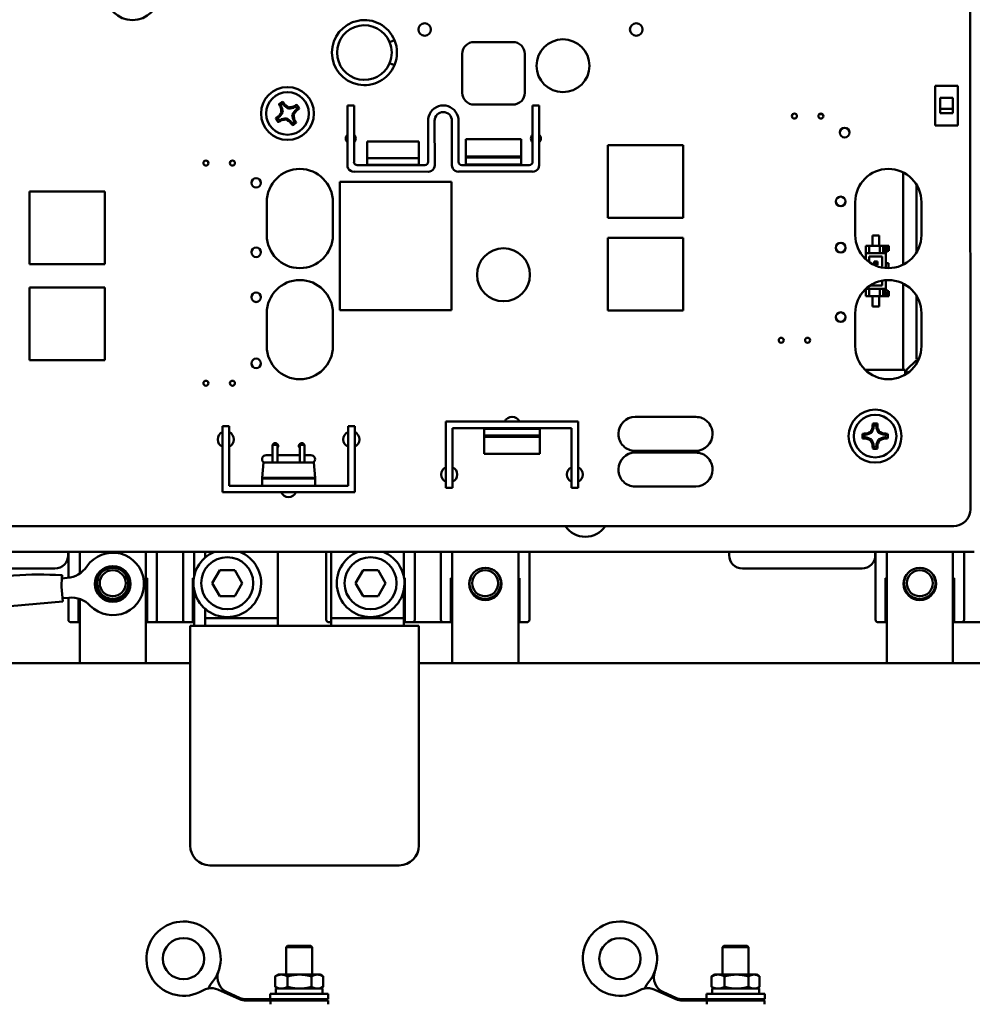
# Model space of a CAD drawing. Units: inches. Extents: x -472 to 17, y -120 to 99.
# Drawn here: x -26 to -19, y -33 to -26 of the extents above; entities that cross this region are included whole.
import ezdxf

# ---------------------------------------------------------------- set-up
doc = ezdxf.new("R2010")
doc.units = ezdxf.units.IN
doc.header["$MEASUREMENT"] = 0
doc.layers.add('Visible (ANSI)', color=7, linetype='Continuous', lineweight=50)

msp = doc.modelspace()

# ---------------------------------------------------------------- linework, layer by layer
at = {"layer": 'Visible (ANSI)'}
for p, q in [((-18.7093, -29.4788), (-18.7097, -23.2488)), ((-23.0822, -25.937), (-23.1007, -25.9447)), ((-22.4612, -25.9438), (-22.1682, -25.9438)), ((-22.5512, -26.3268), (-22.5512, -26.0338)), ((-22.0782, -26.0338), (-22.0782, -26.3268)), ((-23.0822, -26.1106), (-23.1007, -26.1029)), ((-18.9757, -26.5738), (-18.9757, -26.2738)), ((-18.9757, -26.2738), (-18.8037, -26.2738)), ((-18.8037, -26.2738), (-18.8037, -26.5738)), ((-23.9249, -26.4226), (-23.915, -26.4381)), ((-23.8959, -26.426), (-23.9058, -26.4104)), ((-23.8959, -26.426), (-23.8899, -26.4202)), ((-23.8646, -26.448), (-23.8959, -26.426)), ((-23.8114, -26.4315), (-23.8269, -26.4414)), ((-23.3697, -26.4238), (-23.4197, -26.4238)), ((-23.4197, -26.4238), (-23.4197, -26.8738)), ((-23.3697, -26.8488), (-23.3697, -26.4238)), ((-22.7304, -26.4291), (-22.7471, -26.436)), ((-22.7128, -26.4249), (-22.7304, -26.4291)), ((-22.6947, -26.4234), (-22.7128, -26.4249)), ((-22.6767, -26.4249), (-22.6947, -26.4234)), ((-22.659, -26.4291), (-22.6767, -26.4249)), ((-22.6423, -26.436), (-22.659, -26.4291)), ((-22.1682, -26.4168), (-22.4612, -26.4168)), ((-21.9697, -26.4238), (-22.0197, -26.4238)), ((-22.0197, -26.4238), (-22.0192, -26.8488)), ((-21.9697, -26.4238), (-21.9697, -26.4238)), ((-21.9697, -26.4238), (-21.9697, -26.4238)), ((-21.9697, -26.4238), (-21.9697, -26.4238)), ((-21.9697, -26.8738), (-21.9697, -26.4238)), ((-18.9367, -26.4498), (-18.9367, -26.3668)), ((-18.9367, -26.3668), (-18.8427, -26.3668)), ((-18.8427, -26.3668), (-18.8427, -26.4498)), ((-23.9304, -26.5071), (-23.946, -26.517)), ((-23.9304, -26.5071), (-23.9362, -26.5011)), ((-23.9085, -26.4758), (-23.9304, -26.5071)), ((-23.915, -26.4381), (-23.9228, -26.4412)), ((-23.9085, -26.4758), (-23.9181, -26.4736)), ((-23.915, -26.4381), (-23.9085, -26.4758)), ((-23.8646, -26.448), (-23.8624, -26.4383)), ((-23.8269, -26.4414), (-23.8646, -26.448)), ((-23.8368, -26.4918), (-23.8148, -26.4605)), ((-23.8302, -26.5295), (-23.8368, -26.4918)), ((-23.8368, -26.4918), (-23.8271, -26.494)), ((-23.8269, -26.4414), (-23.83, -26.4336)), ((-23.8148, -26.4605), (-23.7992, -26.4506)), ((-23.8148, -26.4605), (-23.809, -26.4666)), ((-22.8044, -26.5032), (-22.8087, -26.5208)), ((-22.7975, -26.4864), (-22.8044, -26.5032)), ((-22.788, -26.471), (-22.7975, -26.4864)), ((-22.7763, -26.4572), (-22.788, -26.471)), ((-22.7625, -26.4455), (-22.7763, -26.4572)), ((-22.7471, -26.436), (-22.7625, -26.4455)), ((-22.755, -26.5138), (-22.749, -26.5025)), ((-22.749, -26.5025), (-22.7409, -26.4926)), ((-22.7409, -26.4926), (-22.731, -26.4845)), ((-22.731, -26.4845), (-22.7197, -26.4785)), ((-22.7197, -26.4785), (-22.7074, -26.4748)), ((-22.7074, -26.4748), (-22.6947, -26.4735)), ((-22.6947, -26.4735), (-22.682, -26.4748)), ((-22.682, -26.4748), (-22.6697, -26.4785)), ((-22.6697, -26.4785), (-22.6584, -26.4845)), ((-22.6584, -26.4845), (-22.6485, -26.4926)), ((-22.6485, -26.4926), (-22.6404, -26.5025)), ((-22.6269, -26.4455), (-22.6423, -26.436)), ((-22.6404, -26.5025), (-22.6344, -26.5138)), ((-22.6131, -26.4572), (-22.6269, -26.4455)), ((-22.6014, -26.471), (-22.6131, -26.4572)), ((-22.5919, -26.4864), (-22.6014, -26.471)), ((-22.585, -26.5032), (-22.5919, -26.4864)), ((-22.5807, -26.5208), (-22.585, -26.5032)), ((-19.8446, -26.4855), (-19.8446, -26.4903)), ((-19.8264, -26.4903), (-19.8446, -26.4903)), ((-18.8427, -26.4498), (-18.9367, -26.4498)), ((-18.9367, -26.4818), (-18.9367, -26.4498)), ((-18.9367, -26.4498), (-18.8427, -26.4498)), ((-18.8427, -26.4818), (-18.9367, -26.4818)), ((-18.8427, -26.4498), (-18.8427, -26.4818)), ((-23.9338, -26.5361), (-23.9183, -26.5262)), ((-23.9183, -26.5262), (-23.8806, -26.5196)), ((-23.9183, -26.5262), (-23.9153, -26.534)), ((-23.8806, -26.5196), (-23.8828, -26.5293)), ((-23.8806, -26.5196), (-23.8493, -26.5416)), ((-23.8493, -26.5416), (-23.8554, -26.5474)), ((-23.8493, -26.5416), (-23.8394, -26.5572)), ((-23.8302, -26.5295), (-23.8224, -26.5265)), ((-23.8203, -26.545), (-23.8302, -26.5295)), ((-22.8087, -26.5208), (-22.8101, -26.5388)), ((-22.8101, -26.5388), (-22.8097, -26.5388)), ((-22.8097, -26.5388), (-22.8092, -26.8488)), ((-22.76, -26.5388), (-22.7587, -26.5261)), ((-22.7597, -26.8738), (-22.76, -26.5388)), ((-22.7587, -26.5261), (-22.755, -26.5138)), ((-22.6344, -26.5138), (-22.6307, -26.5261)), ((-22.6307, -26.5261), (-22.6294, -26.5388)), ((-22.6294, -26.5388), (-22.6297, -26.5388)), ((-22.6297, -26.5388), (-22.6297, -26.8738)), ((-22.5793, -26.5388), (-22.5807, -26.5208)), ((-22.5797, -26.8488), (-22.5793, -26.5388)), ((-18.8037, -26.5738), (-18.9757, -26.5738)), ((-23.2707, -26.8212), (-23.2707, -26.6952)), ((-23.2707, -26.6952), (-22.8809, -26.6952)), ((-22.8809, -26.6952), (-22.8809, -26.8212)), ((-22.1047, -26.6788), (-22.5247, -26.6788)), ((-22.5247, -26.6788), (-22.5247, -26.8088)), ((-22.1047, -26.8088), (-22.1047, -26.6788)), ((-20.8797, -26.7238), (-21.4497, -26.7238)), ((-21.4497, -26.7238), (-21.4497, -27.2738)), ((-20.8797, -27.2738), (-20.8797, -26.7238)), ((-23.4197, -26.8738), (-23.4202, -26.8738)), ((-23.4202, -26.8738), (-23.4184, -26.8869)), ((-23.3682, -26.8586), (-23.3702, -26.8488)), ((-23.3702, -26.8488), (-23.3697, -26.8488)), ((-23.3627, -26.8668), (-23.3682, -26.8586)), ((-23.3544, -26.8723), (-23.3627, -26.8668)), ((-23.3447, -26.8743), (-23.3544, -26.8723)), ((-22.8347, -26.8738), (-23.3447, -26.8743)), ((-23.2707, -26.8212), (-22.8809, -26.8212)), ((-23.2707, -26.8212), (-23.2707, -26.8724)), ((-23.2707, -26.8724), (-22.8809, -26.8724)), ((-22.8809, -26.8212), (-22.8809, -26.8724)), ((-22.825, -26.8723), (-22.8347, -26.8743)), ((-22.8347, -26.8743), (-22.8347, -26.8738)), ((-22.8167, -26.8668), (-22.825, -26.8723)), ((-22.8112, -26.8586), (-22.8167, -26.8668)), ((-22.8092, -26.8488), (-22.8112, -26.8586)), ((-22.761, -26.8869), (-22.7592, -26.8738)), ((-22.7592, -26.8738), (-22.7597, -26.8738)), ((-22.7597, -26.8738), (-22.7597, -26.8738)), ((-22.6297, -26.8738), (-22.6302, -26.8738)), ((-22.6302, -26.8738), (-22.6284, -26.8869)), ((-22.5782, -26.8586), (-22.5802, -26.8488)), ((-22.5802, -26.8488), (-22.5797, -26.8488)), ((-22.5727, -26.8668), (-22.5782, -26.8586)), ((-22.5644, -26.8723), (-22.5727, -26.8668)), ((-22.5547, -26.8743), (-22.5644, -26.8723)), ((-22.0447, -26.8738), (-22.5547, -26.8743)), ((-22.5247, -26.8088), (-22.1047, -26.8088)), ((-22.5247, -26.8178), (-22.5247, -26.8088)), ((-22.5247, -26.8178), (-22.1047, -26.8178)), ((-22.5247, -26.8688), (-22.5247, -26.8178)), ((-22.1047, -26.8688), (-22.5247, -26.8688)), ((-22.1047, -26.8088), (-22.1047, -26.8178)), ((-22.1047, -26.8178), (-22.1047, -26.8688)), ((-22.035, -26.8723), (-22.0447, -26.8743)), ((-22.0447, -26.8743), (-22.0447, -26.8738)), ((-22.0267, -26.8668), (-22.035, -26.8723)), ((-22.0212, -26.8586), (-22.0267, -26.8668)), ((-22.0192, -26.8488), (-22.0212, -26.8586)), ((-21.971, -26.8869), (-21.9692, -26.8738)), ((-21.9697, -26.8738), (-21.9697, -26.8738)), ((-21.9692, -26.8738), (-21.9697, -26.8738)), ((-23.4184, -26.8869), (-23.4134, -26.899)), ((-23.4134, -26.899), (-23.4054, -26.9095)), ((-23.4054, -26.9095), (-23.3949, -26.9175)), ((-23.3949, -26.9175), (-23.3828, -26.9225)), ((-23.3828, -26.9225), (-23.3697, -26.9243)), ((-23.3697, -26.9243), (-23.3697, -26.9238)), ((-23.3697, -26.9238), (-23.3697, -26.9238)), ((-23.3697, -26.9238), (-22.8097, -26.9243)), ((-23.3697, -26.9243), (-23.3697, -26.9243)), ((-22.8097, -26.9243), (-22.7966, -26.9225)), ((-22.7966, -26.9225), (-22.7845, -26.9175)), ((-22.7845, -26.9175), (-22.774, -26.9095)), ((-22.774, -26.9095), (-22.766, -26.899)), ((-22.766, -26.899), (-22.761, -26.8869)), ((-22.6284, -26.8869), (-22.6234, -26.899)), ((-22.6234, -26.899), (-22.6154, -26.9095)), ((-22.6154, -26.9095), (-22.6049, -26.9175)), ((-22.6049, -26.9175), (-22.5928, -26.9225)), ((-22.5928, -26.9225), (-22.5797, -26.9243)), ((-22.5797, -26.9243), (-22.5797, -26.9238)), ((-22.5797, -26.9238), (-22.0197, -26.9238)), ((-22.0197, -26.9243), (-22.0066, -26.9225)), ((-22.0197, -26.9238), (-22.0197, -26.9243)), ((-22.0066, -26.9225), (-21.9945, -26.9175)), ((-21.9945, -26.9175), (-21.984, -26.9095)), ((-21.984, -26.9095), (-21.976, -26.899)), ((-21.976, -26.899), (-21.971, -26.8869)), ((-19.218, -27.6275), (-19.2179, -26.9302)), ((-23.4774, -27.9714), (-23.4774, -27.0018)), ((-23.4774, -27.0018), (-22.6323, -27.0018)), ((-22.6323, -27.0018), (-22.6323, -27.9714)), ((-19.1172, -27.5355), (-19.1172, -27.0221)), ((-25.2547, -27.0738), (-25.8247, -27.0738)), ((-25.8247, -27.0738), (-25.8247, -27.6238)), ((-25.2547, -27.6238), (-25.2547, -27.0738)), ((-24.0297, -27.1538), (-24.0297, -27.4038)), ((-23.5297, -27.4038), (-23.5297, -27.1538)), ((-19.5797, -27.1538), (-19.5797, -27.4038)), ((-19.0797, -27.4038), (-19.0797, -27.1538)), ((-21.4497, -27.2738), (-20.8797, -27.2738)), ((-20.8797, -27.4238), (-21.4497, -27.4238)), ((-21.4497, -27.4238), (-21.4497, -27.9738)), ((-20.8797, -27.9738), (-20.8797, -27.4238)), ((-19.4491, -27.4847), (-19.4491, -27.4059)), ((-19.3991, -27.4059), (-19.4491, -27.4059)), ((-19.3991, -27.4847), (-19.3991, -27.4059)), ((-19.5001, -27.4847), (-19.4734, -27.4847)), ((-19.5001, -27.5398), (-19.5001, -27.4847)), ((-19.5001, -27.5398), (-19.4734, -27.5398)), ((-19.5001, -27.5867), (-19.5001, -27.5398)), ((-19.3946, -27.4847), (-19.4734, -27.4847)), ((-19.4734, -27.4847), (-19.4734, -27.5398)), ((-19.3946, -27.5398), (-19.4734, -27.5398)), ((-19.3946, -27.4847), (-19.3678, -27.4847)), ((-19.3946, -27.4847), (-19.3946, -27.5398)), ((-19.3946, -27.5398), (-19.3482, -27.5398)), ((-19.3678, -27.4847), (-19.3482, -27.4847)), ((-19.3678, -27.4847), (-19.3678, -27.5392)), ((-19.3678, -27.4847), (-19.3487, -27.5215)), ((-19.3487, -27.5215), (-19.3678, -27.5215)), ((-19.36, -27.5225), (-19.3678, -27.5225)), ((-19.3678, -27.5382), (-19.36, -27.5382)), ((-19.3482, -27.5392), (-19.3678, -27.5392)), ((-19.3482, -27.4847), (-19.3324, -27.4847)), ((-19.3482, -27.5107), (-19.3482, -27.4847)), ((-19.3482, -27.5392), (-19.3482, -27.5398)), ((-19.3482, -27.6531), (-19.3482, -27.5398)), ((-19.3346, -27.5215), (-19.3269, -27.5215)), ((-19.3324, -27.4847), (-19.3269, -27.4847)), ((-19.3324, -27.4847), (-19.3324, -27.5107)), ((-19.3269, -27.5215), (-19.3269, -27.4847)), ((-25.8247, -27.6238), (-25.2547, -27.6238)), ((-19.4734, -27.6084), (-19.4734, -27.5656)), ((-19.4734, -27.5656), (-19.3749, -27.5656)), ((-19.4367, -27.603), (-19.4116, -27.603)), ((-19.4289, -27.6109), (-19.4367, -27.603)), ((-19.4367, -27.603), (-19.4367, -27.6282)), ((-19.4289, -27.6203), (-19.4367, -27.6282)), ((-19.4289, -27.6109), (-19.4289, -27.6203)), ((-19.4289, -27.6109), (-19.4194, -27.6109)), ((-19.4194, -27.6203), (-19.4289, -27.6203)), ((-19.4116, -27.603), (-19.4194, -27.6109)), ((-19.4194, -27.6109), (-19.4194, -27.6203)), ((-19.4194, -27.6203), (-19.4116, -27.6282)), ((-19.4116, -27.603), (-19.4116, -27.6282)), ((-19.3749, -27.5656), (-19.3749, -27.638)), ((-19.3482, -27.6166), (-19.3285, -27.6166)), ((-19.3285, -27.6166), (-19.3285, -27.6538)), ((-19.4116, -27.6282), (-19.4367, -27.6282)), ((-19.3749, -27.638), (-19.3846, -27.6477)), ((-19.3749, -27.7479), (-19.3749, -27.7837)), ((-19.3482, -27.8095), (-19.3482, -27.7445)), ((-19.2181, -28.4238), (-19.218, -27.7701)), ((-25.2547, -27.7988), (-25.8247, -27.7988)), ((-25.8247, -27.7988), (-25.8247, -28.3488)), ((-25.2547, -28.3488), (-25.2547, -27.7988)), ((-19.5001, -27.8646), (-19.5001, -27.8109)), ((-19.4734, -27.8095), (-19.4986, -27.8095)), ((-19.4734, -27.8646), (-19.4734, -27.8095)), ((-19.3946, -27.8095), (-19.4734, -27.8095)), ((-19.3749, -27.7837), (-19.4652, -27.7837)), ((-19.3482, -27.8095), (-19.3946, -27.8095)), ((-19.3946, -27.8646), (-19.3946, -27.8095)), ((-19.3678, -27.8646), (-19.3678, -27.8101)), ((-19.3482, -27.8101), (-19.3678, -27.8101)), ((-19.36, -27.811), (-19.3678, -27.811)), ((-19.3678, -27.8268), (-19.36, -27.8268)), ((-19.3678, -27.8646), (-19.3487, -27.8278)), ((-19.3487, -27.8278), (-19.3678, -27.8278)), ((-19.3482, -27.8095), (-19.3482, -27.8101)), ((-19.3482, -27.8646), (-19.3482, -27.8386)), ((-19.3269, -27.8278), (-19.3346, -27.8278)), ((-19.3324, -27.8386), (-19.3324, -27.8646)), ((-19.3269, -27.8646), (-19.3269, -27.8278)), ((-19.4734, -27.8646), (-19.5001, -27.8646)), ((-19.3946, -27.8646), (-19.4734, -27.8646)), ((-19.4491, -27.9433), (-19.4491, -27.8646)), ((-19.3991, -27.9433), (-19.3991, -27.8646)), ((-19.3678, -27.8646), (-19.3946, -27.8646)), ((-19.3482, -27.8646), (-19.3678, -27.8646)), ((-19.3324, -27.8646), (-19.3482, -27.8646)), ((-19.3269, -27.8646), (-19.3324, -27.8646)), ((-19.1172, -28.3388), (-19.1172, -27.8621)), ((-24.0297, -27.9938), (-24.0297, -28.2438)), ((-23.5297, -28.2438), (-23.5297, -27.9938)), ((-22.6323, -27.9714), (-23.4774, -27.9714)), ((-21.4497, -27.9738), (-20.8797, -27.9738)), ((-19.5797, -27.9938), (-19.5797, -28.2438)), ((-19.3991, -27.9433), (-19.4491, -27.9433)), ((-19.0797, -28.2438), (-19.0797, -27.9938)), ((-25.8247, -28.3488), (-25.2547, -28.3488)), ((-19.1922, -28.4238), (-19.1172, -28.3488)), ((-19.0985, -28.3388), (-19.1172, -28.3388)), ((-19.1028, -28.3488), (-19.1172, -28.3488)), ((-19.5032, -28.4238), (-19.2022, -28.4238)), ((-19.2022, -28.4238), (-19.2022, -28.4589)), ((-19.1922, -28.4238), (-19.1922, -28.4526)), ((-22.6747, -29.3138), (-22.6747, -28.8138)), ((-22.6747, -28.8138), (-21.6747, -28.8138)), ((-21.6747, -28.8138), (-21.6747, -29.3138)), ((-20.7847, -28.7788), (-21.2447, -28.7788)), ((-24.3647, -29.3488), (-24.3647, -28.8488)), ((-24.3647, -28.8488), (-24.3147, -28.8488)), ((-24.3147, -28.8488), (-24.3147, -29.2988)), ((-23.4147, -29.2988), (-23.4147, -28.8488)), ((-23.4147, -28.8488), (-23.3647, -28.8488)), ((-23.3647, -28.8488), (-23.3647, -29.3488)), ((-21.7247, -28.8638), (-22.6247, -28.8638)), ((-22.6247, -28.8638), (-22.6247, -29.3138)), ((-22.3847, -28.9198), (-22.3847, -28.8688)), ((-22.3847, -28.8688), (-21.9647, -28.8688)), ((-21.9647, -28.8688), (-21.9647, -28.9198)), ((-21.7247, -29.3138), (-21.7247, -28.8638)), ((-19.441, -28.8625), (-19.4557, -28.8978)), ((-19.441, -28.8625), (-19.4492, -28.8609)), ((-19.441, -28.8441), (-19.441, -28.8625)), ((-19.4184, -28.8625), (-19.4184, -28.8441)), ((-19.4184, -28.8625), (-19.4102, -28.8609)), ((-19.4037, -28.8978), (-19.4184, -28.8625)), ((-22.3847, -28.9288), (-22.3847, -28.9198)), ((-21.9647, -28.9198), (-22.3847, -28.9198)), ((-22.3847, -28.9288), (-22.3847, -29.0588)), ((-21.9647, -28.9288), (-22.3847, -28.9288)), ((-21.9647, -28.9198), (-21.9647, -28.9288)), ((-21.9647, -29.0588), (-21.9647, -28.9288)), ((-21.3697, -28.9038), (-21.3697, -28.9098)), ((-20.6597, -28.9098), (-20.6597, -28.9038)), ((-19.491, -28.9125), (-19.5094, -28.9125)), ((-19.5094, -28.9351), (-19.491, -28.9351)), ((-19.491, -28.9125), (-19.4926, -28.9043)), ((-19.491, -28.9351), (-19.4926, -28.9433)), ((-19.4557, -28.8978), (-19.491, -28.9125)), ((-19.491, -28.9351), (-19.4557, -28.9498)), ((-19.4557, -28.8978), (-19.4627, -28.8908)), ((-19.4557, -28.9498), (-19.4627, -28.9568)), ((-19.4557, -28.9498), (-19.441, -28.9851)), ((-19.4184, -28.9851), (-19.4037, -28.9498)), ((-19.4037, -28.8978), (-19.3967, -28.8908)), ((-19.3684, -28.9125), (-19.4037, -28.8978)), ((-19.4037, -28.9498), (-19.3684, -28.9351)), ((-19.4037, -28.9498), (-19.3967, -28.9568)), ((-19.3684, -28.9125), (-19.3668, -28.9043)), ((-19.35, -28.9125), (-19.3684, -28.9125)), ((-19.3684, -28.9351), (-19.35, -28.9351)), ((-19.3684, -28.9351), (-19.3668, -28.9433)), ((-23.9857, -28.9988), (-23.9857, -28.9888)), ((-23.9487, -28.9888), (-23.9857, -28.9888)), ((-23.9857, -28.9988), (-23.9857, -29.1238)), ((-23.9487, -28.9888), (-23.9487, -28.9988)), ((-23.9487, -29.1238), (-23.9487, -28.9988)), ((-23.7437, -28.9888), (-23.7807, -28.9888)), ((-23.7807, -28.9988), (-23.7807, -28.9888)), ((-23.7807, -28.9988), (-23.7807, -29.1238)), ((-23.7437, -28.9888), (-23.7437, -28.9988)), ((-23.7437, -29.1238), (-23.7437, -28.9988)), ((-21.2447, -29.0348), (-20.7847, -29.0348)), ((-19.441, -28.9851), (-19.4492, -28.9867)), ((-19.441, -28.9851), (-19.441, -29.0035)), ((-19.4184, -29.0035), (-19.4184, -28.9851)), ((-19.4184, -28.9851), (-19.4102, -28.9867)), ((-23.9857, -29.0678), (-24.0337, -29.0678)), ((-23.7807, -29.0678), (-23.9487, -29.0678)), ((-23.6957, -29.0678), (-23.7437, -29.0678)), ((-22.3847, -29.0588), (-21.9647, -29.0588)), ((-20.7847, -29.0488), (-21.2447, -29.0488)), ((-24.0547, -29.1238), (-24.0647, -29.2381)), ((-23.6747, -29.1238), (-24.0547, -29.1238)), ((-23.6747, -29.1238), (-23.6647, -29.2381)), ((-21.3697, -29.1738), (-21.3697, -29.1798)), ((-20.6597, -29.1798), (-20.6597, -29.1738)), ((-24.0647, -29.2381), (-23.6647, -29.2381)), ((-24.0647, -29.2438), (-24.0647, -29.2381)), ((-24.0647, -29.2988), (-24.0647, -29.2438)), ((-23.6647, -29.2438), (-24.0647, -29.2438)), ((-23.6647, -29.2438), (-23.6647, -29.2381)), ((-23.6647, -29.2988), (-23.6647, -29.2438)), ((-24.3147, -29.2988), (-23.4147, -29.2988)), ((-23.6647, -29.2988), (-24.0647, -29.2988)), ((-22.6247, -29.3138), (-22.6747, -29.3138)), ((-21.6747, -29.3138), (-21.7247, -29.3138)), ((-21.2447, -29.3048), (-20.7847, -29.3048)), ((-23.3647, -29.3488), (-24.3647, -29.3488)), ((-18.7109, -29.4984), (-18.7093, -29.4788)), ((-18.746, -29.5675), (-18.7333, -29.5525)), ((-18.7333, -29.5525), (-18.723, -29.5357)), ((-18.723, -29.5357), (-18.7155, -29.5176)), ((-18.7155, -29.5176), (-18.7109, -29.4984)), ((-26.3901, -29.604), (-18.8347, -29.6038)), ((-18.8347, -29.6038), (-18.8151, -29.6027)), ((-18.8151, -29.6027), (-18.796, -29.5981)), ((-18.796, -29.5981), (-18.7778, -29.5905)), ((-18.7778, -29.5905), (-18.761, -29.5803)), ((-18.761, -29.5803), (-18.746, -29.5675)), ((-18.6797, -29.7988), (-26.4169, -29.7988)), ((-25.5383, -29.8626), (-25.5326, -29.8437)), ((-25.5326, -29.8437), (-25.5311, -29.8241)), ((-25.5311, -29.8241), (-25.5312, -29.7988)), ((-25.5291, -29.9957), (-25.5291, -29.7988)), ((-25.4442, -29.9633), (-25.4442, -29.7988)), ((-24.9442, -30.4015), (-24.9442, -29.7988)), ((-24.8598, -30.3119), (-24.8598, -29.7988)), ((-24.6629, -29.7988), (-24.6629, -30.3119)), ((-24.5782, -29.9813), (-24.5782, -29.7988)), ((-24.4958, -29.8429), (-24.4958, -29.7988)), ((-23.9448, -29.7988), (-23.9448, -30.2998)), ((-23.5791, -30.3119), (-23.5791, -29.7988)), ((-23.5432, -30.2998), (-23.5432, -29.7988)), ((-22.9922, -29.7988), (-22.9922, -29.9928)), ((-22.9098, -30.3119), (-22.9098, -29.7988)), ((-22.7129, -29.7988), (-22.7129, -30.3119)), ((-22.6272, -30.6417), (-22.6272, -29.7988)), ((-22.1272, -30.6417), (-22.1272, -29.7988)), ((-22.0436, -29.7988), (-22.0436, -30.3119)), ((-20.5336, -29.7988), (-20.5336, -29.8241)), ((-20.5336, -29.8241), (-20.5317, -29.8437)), ((-20.5317, -29.8437), (-20.526, -29.8626)), ((-19.4353, -29.8626), (-19.4296, -29.8437)), ((-19.4296, -29.8437), (-19.4281, -29.8241)), ((-19.4281, -29.8241), (-19.4282, -29.7988)), ((-19.4261, -30.3119), (-19.4261, -29.7988)), ((-19.3412, -30.4015), (-19.3412, -29.7988)), ((-18.8412, -30.4015), (-18.8412, -29.7988)), ((-18.7568, -30.3119), (-18.7568, -29.7988)), ((-26.4388, -29.9242), (-25.6311, -29.9246)), ((-25.6311, -29.9246), (-25.6115, -29.9227)), ((-25.6115, -29.9227), (-25.5927, -29.917)), ((-25.5927, -29.917), (-25.5753, -29.9077)), ((-25.5753, -29.9077), (-25.5601, -29.8952)), ((-25.5601, -29.8952), (-25.5476, -29.88)), ((-25.5476, -29.88), (-25.5383, -29.8626)), ((-20.526, -29.8626), (-20.5167, -29.88)), ((-20.5167, -29.88), (-20.5042, -29.8952)), ((-20.5042, -29.8952), (-20.489, -29.9077)), ((-20.489, -29.9077), (-20.4716, -29.917)), ((-20.4716, -29.917), (-20.4528, -29.9227)), ((-20.4528, -29.9227), (-20.4331, -29.9241)), ((-20.4331, -29.9241), (-19.5281, -29.9246)), ((-19.5281, -29.9246), (-19.5085, -29.9227)), ((-19.5085, -29.9227), (-19.4897, -29.917)), ((-19.4897, -29.917), (-19.4723, -29.9077)), ((-19.4723, -29.9077), (-19.4571, -29.8952)), ((-19.4571, -29.8952), (-19.4446, -29.88)), ((-19.4446, -29.88), (-19.4353, -29.8626)), ((-25.5792, -30.0003), (-25.5385, -29.9967)), ((-24.9442, -29.997), (-24.9346, -29.997)), ((-24.9346, -29.997), (-24.9346, -30.3119)), ((-24.5881, -30.3119), (-24.5881, -29.997)), ((-24.5881, -29.997), (-24.5811, -29.997)), ((-24.4419, -30.0363), (-24.3851, -29.9379)), ((-24.3851, -29.9379), (-24.2714, -29.9379)), ((-24.2714, -29.9379), (-24.2146, -30.0363)), ((-23.3581, -30.0363), (-23.3012, -29.9379)), ((-23.3012, -29.9379), (-23.1876, -29.9379)), ((-23.1876, -29.9379), (-23.1308, -30.0363)), ((-22.9916, -29.997), (-22.9846, -29.997)), ((-22.9846, -29.997), (-22.9846, -30.3119)), ((-22.6381, -30.3119), (-22.6381, -29.997)), ((-22.6381, -29.997), (-22.6272, -29.997)), ((-22.1272, -29.997), (-22.1184, -29.997)), ((-22.1184, -29.997), (-22.1184, -30.3119)), ((-19.3513, -29.997), (-19.3412, -29.997)), ((-19.3513, -30.3119), (-19.3513, -29.997)), ((-18.8412, -29.997), (-18.8316, -29.997)), ((-18.8316, -29.997), (-18.8316, -30.3119)), ((-25.5823, -30.0634), (-25.5724, -30.1754)), ((-24.3851, -30.1348), (-24.4419, -30.0363)), ((-24.2146, -30.0363), (-24.2714, -30.1348)), ((-23.3012, -30.1348), (-23.3581, -30.0363)), ((-23.1308, -30.0363), (-23.1876, -30.1348)), ((-22.9922, -30.0799), (-22.9922, -30.2998)), ((-25.5253, -30.1462), (-25.5746, -30.1505)), ((-25.5291, -30.3119), (-25.5291, -30.1465)), ((-25.4543, -30.3119), (-25.4543, -30.1527)), ((-25.4442, -30.4015), (-25.4442, -30.1557)), ((-24.5782, -30.3598), (-24.5782, -30.0913)), ((-24.2714, -30.1348), (-24.3851, -30.1348)), ((-23.1876, -30.1348), (-23.3012, -30.1348)), ((-25.9709, -30.2105), (-25.5724, -30.1754)), ((-24.4958, -30.2998), (-24.4958, -30.2297)), ((-24.4958, -30.3298), (-24.4958, -30.2998)), ((-23.9448, -30.2998), (-24.4958, -30.2998)), ((-23.9448, -30.2998), (-23.9448, -30.3298)), ((-23.5432, -30.3298), (-23.5432, -30.2998)), ((-22.9922, -30.2998), (-23.5432, -30.2998)), ((-22.9922, -30.2998), (-22.9922, -30.3298)), ((-25.4543, -30.3316), (-25.5094, -30.3316)), ((-25.4543, -30.3119), (-25.4543, -30.3316)), ((-25.4442, -30.3316), (-25.4543, -30.3316)), ((-24.9346, -30.3316), (-24.9442, -30.3316)), ((-24.9346, -30.3316), (-24.9346, -30.3119)), ((-24.8795, -30.3316), (-24.9346, -30.3316)), ((-24.8401, -30.3316), (-24.8795, -30.3316)), ((-24.6826, -30.3316), (-24.8401, -30.3316)), ((-24.6432, -30.3316), (-24.6826, -30.3316)), ((-24.5881, -30.3316), (-24.6432, -30.3316)), ((-24.609, -30.3598), (-24.569, -30.3598)), ((-24.609, -30.3598), (-24.609, -32.0198)), ((-24.5881, -30.3119), (-24.5881, -30.3316)), ((-24.5782, -30.3316), (-24.5881, -30.3316)), ((-22.919, -30.3598), (-24.569, -30.3598)), ((-24.4958, -30.3598), (-24.4958, -30.3298)), ((-23.9448, -30.3598), (-23.9448, -30.3298)), ((-23.5432, -30.3316), (-23.5594, -30.3316)), ((-23.5432, -30.3598), (-23.5432, -30.3298)), ((-22.9922, -30.3598), (-22.9922, -30.3298)), ((-22.9846, -30.3316), (-22.9922, -30.3316)), ((-22.9846, -30.3316), (-22.9846, -30.3119)), ((-22.9295, -30.3316), (-22.9846, -30.3316)), ((-22.8901, -30.3316), (-22.9295, -30.3316)), ((-22.919, -30.3598), (-22.879, -30.3598)), ((-22.7326, -30.3316), (-22.8901, -30.3316)), ((-22.879, -32.0198), (-22.879, -30.3598)), ((-22.6932, -30.3316), (-22.7326, -30.3316)), ((-22.6381, -30.3316), (-22.6932, -30.3316)), ((-22.6381, -30.3119), (-22.6381, -30.3316)), ((-22.6272, -30.3316), (-22.6381, -30.3316)), ((-22.1184, -30.3316), (-22.1272, -30.3316)), ((-22.1184, -30.3316), (-22.1184, -30.3119)), ((-22.0633, -30.3316), (-22.1184, -30.3316)), ((-19.3513, -30.3316), (-19.4064, -30.3316)), ((-19.3513, -30.3119), (-19.3513, -30.3316)), ((-19.3412, -30.3316), (-19.3513, -30.3316)), ((-18.8316, -30.3316), (-18.8412, -30.3316)), ((-18.8316, -30.3316), (-18.8316, -30.3119)), ((-18.7765, -30.3316), (-18.8316, -30.3316)), ((-18.7371, -30.3316), (-18.7765, -30.3316)), ((-18.5796, -30.3316), (-18.7371, -30.3316)), ((-25.4442, -30.4015), (-25.4442, -30.4228)), ((-25.4442, -30.4475), (-25.4442, -30.4228)), ((-25.4442, -30.5041), (-25.4442, -30.4475)), ((-24.9442, -30.4228), (-24.9442, -30.4015)), ((-24.9442, -30.4475), (-24.9442, -30.4228)), ((-24.9442, -30.4475), (-24.9442, -30.5041)), ((-19.3412, -30.4015), (-19.3412, -30.4228)), ((-19.3412, -30.4475), (-19.3412, -30.4228)), ((-19.3412, -30.5041), (-19.3412, -30.4475)), ((-18.8412, -30.4228), (-18.8412, -30.4015)), ((-18.8412, -30.4475), (-18.8412, -30.4228)), ((-18.8412, -30.4475), (-18.8412, -30.5041)), ((-25.4442, -30.6417), (-25.4442, -30.5041)), ((-24.9442, -30.6417), (-24.9442, -30.5041)), ((-19.3412, -30.6417), (-19.3412, -30.5041)), ((-18.8412, -30.6417), (-18.8412, -30.5041)), ((-24.609, -30.6417), (-26.8201, -30.6417)), ((-18.5082, -30.6417), (-22.879, -30.6417)), ((-24.459, -32.1698), (-23.029, -32.1698)), ((-23.8726, -32.7777), (-23.8826, -32.7877)), ((-23.6858, -32.7877), (-23.8826, -32.7877)), ((-23.8826, -32.996), (-23.8826, -32.7877)), ((-23.8726, -32.7777), (-23.6958, -32.7777)), ((-23.6958, -32.7777), (-23.6858, -32.7877)), ((-23.6858, -32.996), (-23.6858, -32.7877)), ((-20.5726, -32.7777), (-20.5826, -32.7877)), ((-20.3858, -32.7877), (-20.5826, -32.7877)), ((-20.5826, -32.996), (-20.5826, -32.7877)), ((-20.5726, -32.7777), (-20.3958, -32.7777)), ((-20.3958, -32.7777), (-20.3858, -32.7877)), ((-20.3858, -32.996), (-20.3858, -32.7877)), ((-23.966, -33.0101), (-23.966, -33.0882)), ((-23.9417, -32.996), (-23.9641, -33.009)), ((-23.9191, -32.996), (-23.9417, -32.996)), ((-23.7813, -32.996), (-23.9191, -32.996)), ((-23.8722, -33.0101), (-23.8722, -33.0882)), ((-23.6464, -32.996), (-23.7813, -32.996)), ((-23.6904, -33.0101), (-23.6904, -33.0882)), ((-23.6267, -32.996), (-23.6464, -32.996)), ((-23.6267, -32.996), (-23.6043, -33.009)), ((-23.6024, -33.0101), (-23.6024, -33.0882)), ((-20.6659, -33.0101), (-20.6659, -33.0882)), ((-20.6417, -32.996), (-20.6619, -33.0077)), ((-20.6172, -32.996), (-20.6417, -32.996)), ((-20.4776, -32.996), (-20.6172, -32.996)), ((-20.5684, -33.0101), (-20.5684, -33.0882)), ((-20.3446, -32.996), (-20.4776, -32.996)), ((-20.3868, -33.0101), (-20.3868, -33.0882)), ((-20.3267, -32.996), (-20.3446, -32.996)), ((-20.3267, -32.996), (-20.3065, -33.0077)), ((-20.3025, -33.0101), (-20.3025, -33.0882)), ((-24.4708, -33.1), (-24.4586, -33.0725)), ((-24.2358, -33.181), (-24.3989, -33.1089)), ((-24.3285, -33.13), (-24.2358, -33.171)), ((-23.9417, -33.1023), (-23.9641, -33.0893)), ((-23.607, -33.1023), (-23.9614, -33.1023)), ((-23.9614, -33.1023), (-23.9614, -33.1417)), ((-23.6267, -33.1023), (-23.6043, -33.0893)), ((-23.607, -33.1023), (-23.607, -33.1417)), ((-21.1708, -33.1), (-21.1586, -33.0725)), ((-20.9358, -33.181), (-21.0989, -33.1089)), ((-21.0285, -33.13), (-20.9358, -33.171)), ((-20.6417, -33.1023), (-20.6619, -33.0906)), ((-20.307, -33.1023), (-20.6614, -33.1023)), ((-20.6614, -33.1023), (-20.6614, -33.1417)), ((-20.3267, -33.1023), (-20.3065, -33.0906)), ((-20.307, -33.1023), (-20.307, -33.1417)), ((-24.1853, -33.1817), (-23.9107, -33.1817)), ((-23.9076, -33.1917), (-24.1853, -33.1917)), ((-23.5642, -33.1417), (-24.0042, -33.1417)), ((-24.0042, -33.1417), (-24.0042, -33.1817)), ((-24.0022, -33.1917), (-24.0022, -33.2207)), ((-23.5642, -33.1817), (-23.9107, -33.1817)), ((-23.5652, -33.1917), (-23.9076, -33.1917)), ((-23.7539, -33.1817), (-23.7539, -33.1917)), ((-23.6017, -33.1817), (-23.6017, -33.1917)), ((-23.5652, -33.1917), (-23.5652, -33.2207)), ((-23.5642, -33.1417), (-23.5642, -33.1817)), ((-20.8853, -33.1817), (-20.6107, -33.1817)), ((-20.6078, -33.1917), (-20.8853, -33.1917)), ((-20.2642, -33.1417), (-20.7042, -33.1417)), ((-20.7042, -33.1417), (-20.7042, -33.1817)), ((-20.7025, -33.1917), (-20.7025, -33.2207)), ((-20.2642, -33.1817), (-20.6107, -33.1817)), ((-20.2655, -33.1917), (-20.6078, -33.1917)), ((-20.4539, -33.1817), (-20.4539, -33.1917)), ((-20.3017, -33.1817), (-20.3017, -33.1917)), ((-20.2655, -33.1917), (-20.2655, -33.2207)), ((-20.2642, -33.1417), (-20.2642, -33.1817))]:
    msp.add_line(p, q, dxfattribs=at)
for centre, radius in [((-25.0447, -25.5778), 0.2), ((-22.8355, -25.8492), 0.0475), ((-21.2355, -25.8492), 0.0475), ((-21.7897, -26.1228), 0.2), ((-23.8726, -26.4838), 0.2), ((-23.8726, -26.4838), 0.161), ((-20.0397, -26.5038), 0.019), ((-19.8397, -26.5038), 0.019), ((-19.6597, -26.6288), 0.036), ((-24.4897, -26.8588), 0.019), ((-24.2897, -26.8588), 0.019), ((-24.1097, -27.0088), 0.036), ((-19.6897, -27.1488), 0.036), ((-19.6897, -27.4988), 0.036), ((-24.1097, -27.5338), 0.036), ((-22.2397, -27.7038), 0.2), ((-24.1097, -27.8738), 0.036), ((-19.6897, -28.0238), 0.036), ((-20.1397, -28.1988), 0.019), ((-19.9397, -28.1988), 0.019), ((-24.1097, -28.3738), 0.036), ((-24.4897, -28.5238), 0.019), ((-24.2897, -28.5238), 0.019), ((-19.4297, -28.9238), 0.2), ((-19.4297, -28.9238), 0.161), ((-24.3283, -30.0363), 0.1969), ((-23.2444, -30.0363), 0.1969), ((-25.1942, -30.0417), 0.135), ((-25.1942, -30.0417), 0.1225), ((-22.3772, -30.0417), 0.1225), ((-19.0912, -30.0417), 0.1225), ((-25.1944, -30.0363), 0.0984), ((-22.3783, -30.0363), 0.0984), ((-19.0914, -30.0363), 0.0984), ((-24.6589, -32.8754), 0.156), ((-21.3589, -32.8754), 0.156)]:
    msp.add_circle(centre, radius, dxfattribs=at)
for centre, radius, start, end in [((-23.2913, -26.0238), 0.2461, 22.53509, 337.46493), ((-23.2913, -26.0238), 0.2067, 22.54177, 337.45825), ((-23.2917, -26.0238), 0.2067, 337.50001, 22.50001), ((-23.2917, -26.0238), 0.2469, 337.50001, 22.50001), ((-22.4612, -26.0338), 0.09, 90.00001, 180), ((-22.1682, -26.0338), 0.09, 0, 90.00001), ((-22.4612, -26.3268), 0.09, 180, 270.00001), ((-22.1682, -26.3268), 0.09, 270.00001, 0), ((-23.8726, -26.4838), 0.0961, 112.09936, 132.73251), ((-23.8726, -26.4838), 0.0805, 114.32858, 130.50329), ((-23.8726, -26.4838), 0.0805, 24.32858, 40.50329), ((-23.8726, -26.4838), 0.0961, 22.09936, 42.73251), ((-23.8726, -26.4838), 0.0961, 202.09936, 222.73251), ((-23.8726, -26.4838), 0.0805, 204.32858, 220.50329), ((-23.8726, -26.4838), 0.0805, 294.32858, 310.50329), ((-23.8726, -26.4838), 0.0961, 292.09936, 312.73251), ((-23.3947, -26.6738), 0.0375, 131.85378, 228.14622), ((-23.3947, -26.6738), 0.0375, 311.84887, 48.15113), ((-21.9947, -26.6738), 0.0375, 131.33187, 228.80008), ((-21.9947, -26.6738), 0.0375, 311.85013, 48.14946), ((-23.7797, -27.1538), 0.25, 0, 180), ((-19.3297, -27.1538), 0.25, 0, 180), ((-23.7797, -27.4038), 0.25, 180, 0), ((-19.3297, -27.4038), 0.25, 180, 0), ((-19.36, -27.5107), 0.0276, 270, 0), ((-19.36, -27.5107), 0.0118, 270, 293.55647), ((-19.36, -27.5107), 0.0118, 322.66138, 0), ((-23.7797, -27.9938), 0.25, 0, 180), ((-19.3297, -27.9938), 0.25, 0, 180), ((-19.36, -27.8386), 0.0276, 0, 90), ((-19.36, -27.8386), 0.0118, 66.44354, 90), ((-19.36, -27.8386), 0.0118, 0, 37.33862), ((-23.7797, -28.2438), 0.25, 180, 0), ((-19.3297, -28.2438), 0.25, 180, 0), ((-22.1747, -28.8388), 0.061, 24.17468, 155.82532), ((-21.2447, -28.9038), 0.125, 90.00001, 180), ((-20.7847, -28.9038), 0.125, 0, 90.00001), ((-22.1747, -28.8388), 0.061, 204.1732, 209.46027), ((-22.1747, -28.8388), 0.061, 330.53975, 335.8268), ((-19.4297, -28.9238), 0.0961, 79.68342, 100.31658), ((-19.4297, -28.9238), 0.0805, 81.91264, 98.08736), ((-24.3397, -28.9488), 0.061, 114.17362, 245.82638), ((-24.3397, -28.9488), 0.061, 294.1742, 65.82582), ((-23.3897, -28.9488), 0.061, 114.17371, 245.82631), ((-23.3897, -28.9488), 0.061, 294.17427, 65.82573), ((-21.2447, -28.9098), 0.125, 180, 270.00001), ((-20.7847, -28.9098), 0.125, 270.00001, 0), ((-19.4297, -28.9238), 0.0961, 169.68342, 190.31658), ((-19.4297, -28.9238), 0.0805, 171.91264, 188.08736), ((-19.4297, -28.9238), 0.0805, 351.91264, 8.08736), ((-19.4297, -28.9238), 0.0961, 349.68342, 10.31658), ((-23.9647, -28.9988), 0.0217, 165.88037, 194.11964), ((-23.9647, -28.9988), 0.0217, 317.64139, 152.49281), ((-23.7647, -28.9988), 0.0217, 27.50725, 222.364), ((-23.7647, -28.9988), 0.0217, 345.89525, 14.10476), ((-19.4297, -28.9238), 0.0961, 259.68342, 280.31658), ((-19.4297, -28.9238), 0.0805, 261.91264, 278.08736), ((-24.0337, -29.0988), 0.031, 90, 233.74756), ((-23.6957, -29.0988), 0.031, 306.25254, 90), ((-21.2447, -29.1738), 0.125, 90.00001, 180), ((-20.7847, -29.1738), 0.125, 0, 90.00001), ((-22.6497, -29.2138), 0.061, 114.17496, 245.82504), ((-22.6497, -29.2138), 0.061, 294.17293, 65.82707), ((-21.6997, -29.2138), 0.061, 114.17499, 245.82496), ((-21.6997, -29.2138), 0.061, 294.17293, 65.82707), ((-21.2447, -29.1798), 0.125, 180, 270.00001), ((-20.7847, -29.1798), 0.125, 270.00001, 0), ((-23.8647, -29.3238), 0.061, 155.80444, 155.82696), ((-23.8647, -29.3238), 0.061, 24.17304, 24.19557), ((-23.8647, -29.3238), 0.061, 204.17485, 335.82515), ((-21.6207, -29.505), 0.1805, 213.20952, 326.79376), ((-25.1942, -30.0417), 0.2365, 224.08978, 145.98785), ((-24.3283, -30.0363), 0.2559, 111.84915, 68.15085), ((-23.2444, -30.0363), 0.2559, 111.84915, 68.15085), ((-25.556, -29.7975), 0.2, 275.03881, 325.98785), ((-22.3783, -30.0363), 0.1181, 138.46234, 64.29604), ((-25.1944, -30.0363), 0.1181, 127.83627, 56.80702), ((-19.0914, -30.0363), 0.1181, 127.83627, 56.80702), ((-25.5077, -30.3454), 0.2, 44.08978, 95.03881), ((-25.5094, -30.3119), 0.0197, 180, 270), ((-24.8795, -30.3119), 0.0197, 270, 0), ((-24.6432, -30.3119), 0.0197, 180, 270), ((-23.5594, -30.3119), 0.0197, 180, 270), ((-22.9295, -30.3119), 0.0197, 270, 0), ((-22.6932, -30.3119), 0.0197, 180, 270), ((-22.0633, -30.3119), 0.0197, 270, 0), ((-19.4064, -30.3119), 0.0197, 180, 270), ((-18.7765, -30.3119), 0.0197, 270, 0), ((-24.459, -32.0198), 0.15, 180, 270), ((-23.029, -32.0198), 0.15, 270, 0), ((-24.6589, -32.8754), 0.281, 315.45881, 301.05179), ((-21.3589, -32.8754), 0.281, 315.45881, 301.05179), ((-24.2779, -33.0157), 0.125, 159.77827, 246.14151), ((-20.9779, -33.0157), 0.125, 159.77827, 246.14151), ((-24.4495, -33.2232), 0.125, 99.82243, 121.05179), ((-24.4495, -33.2232), 0.125, 66.14151, 99.82243), ((-21.1495, -33.2232), 0.125, 99.82243, 121.05179), ((-21.1495, -33.2232), 0.125, 66.14151, 99.82243), ((-24.1853, -33.0567), 0.125, 246.14151, 270), ((-24.1853, -33.0667), 0.125, 246.14151, 270), ((-20.8853, -33.0567), 0.125, 246.14151, 270), ((-20.8853, -33.0667), 0.125, 246.14151, 270)]:
    msp.add_arc(centre, radius, start, end, dxfattribs=at)
for centre, major_axis, ratio, start_param, end_param in [((-23.0822, -25.937), (0.0186, 0.0077), 0.00001, 4.716847, 6.292102), ((-23.0822, -26.1106), (0.0186, -0.0077), 0.00001, 4.682535, 6.223583), ((-23.8609, -26.4764), (-0.1085, 0.1708), 0.173648, 1.084912, 1.254583), ((-23.8843, -26.4912), (0.1085, -0.1708), 0.173648, 1.887009, 2.056681), ((-23.868, -26.4772), (0.1659, -0.1165), 0.173648, 1.658996, 1.823446), ((-23.8652, -26.4955), (0.1708, 0.1085), 0.173648, 1.084912, 1.254583), ((-23.8652, -26.4955), (0.1708, 0.1085), 0.173648, 1.887009, 2.056681), ((-23.8792, -26.4792), (0.1165, 0.1659), 0.173648, 1.658996, 1.823446), ((-23.8805, -26.4852), (-0.0349, 0.1997), 0.173648, 1.318147, 1.482597), ((-23.874, -26.4759), (0.1997, 0.0349), 0.173648, 1.318147, 1.482597), ((-23.866, -26.4884), (-0.1165, -0.1659), 0.173648, 1.658996, 1.823446), ((-23.8647, -26.4824), (0.0349, -0.1997), 0.173648, 1.318147, 1.482597), ((-23.88, -26.4721), (-0.1708, -0.1085), 0.173648, 1.887009, 2.056681), ((-23.88, -26.4721), (-0.1708, -0.1085), 0.173648, 1.084912, 1.254583), ((-23.8712, -26.4917), (-0.1997, -0.0349), 0.173648, 1.318147, 1.482597), ((-23.8772, -26.4904), (-0.1659, 0.1165), 0.173648, 1.658996, 1.823446), ((-23.8609, -26.4764), (-0.1085, 0.1708), 0.173648, 1.887009, 2.056681), ((-23.8843, -26.4912), (0.1085, -0.1708), 0.173648, 1.084912, 1.254583), ((-19.4371, -28.9207), (0.0776, 0.1873), 0.173648, 1.318147, 1.482597), ((-19.4158, -28.9238), (0, 0.2024), 0.173648, 1.084912, 1.254583), ((-19.4436, -28.9238), (0, -0.2024), 0.173648, 1.887009, 2.056681), ((-19.4223, -28.9207), (0.0776, -0.1873), 0.173648, 1.658996, 1.823446), ((-19.4297, -28.9377), (0.2024, 0), 0.173648, 1.887009, 2.056681), ((-19.4297, -28.9099), (-0.2024, 0), 0.173648, 1.084912, 1.254583), ((-19.4328, -28.9164), (0.1873, 0.0776), 0.173648, 1.658996, 1.823446), ((-19.4328, -28.9312), (-0.1873, 0.0776), 0.173648, 1.318147, 1.482597), ((-19.4371, -28.9269), (-0.0776, 0.1873), 0.173648, 1.658996, 1.823446), ((-19.4223, -28.9269), (-0.0776, -0.1873), 0.173648, 1.318147, 1.482597), ((-19.4266, -28.9164), (0.1873, -0.0776), 0.173648, 1.318147, 1.482597), ((-19.4266, -28.9312), (-0.1873, -0.0776), 0.173648, 1.658996, 1.823446), ((-19.4297, -28.9377), (0.2024, 0), 0.173648, 1.084912, 1.254583), ((-19.4297, -28.9099), (-0.2024, 0), 0.173648, 1.887009, 2.056681), ((-19.4158, -28.9238), (0, 0.2024), 0.173648, 1.887009, 2.056681), ((-19.4436, -28.9238), (0, -0.2024), 0.173648, 1.084912, 1.254583), ((-25.5812, -30.0758), (0.004, 0.0999), 0.016059, 5.571696, 7.73002)]:
    msp.add_ellipse(centre, major_axis=major_axis, ratio=ratio, start_param=start_param, end_param=end_param, dxfattribs=at)
for points, weights in [([(-23.9249, -26.4226), (-23.9308, -26.4183), (-23.9378, -26.4133)], [1.02307253178, 1.02601898139, 1.02196198723]), ([(-23.9058, -26.4104), (-23.9072, -26.4033), (-23.9088, -26.3948)], [1.02307253178, 1.02601898139, 1.02196198723]), ([(-23.8114, -26.4315), (-23.8071, -26.4256), (-23.8021, -26.4186)], [1.02307253178, 1.02601898139, 1.02196198723]), ([(-23.7992, -26.4506), (-23.7921, -26.4493), (-23.7836, -26.4477)], [1.02307253178, 1.02601898139, 1.02196198723]), ([(-23.946, -26.517), (-23.9532, -26.5184), (-23.9616, -26.5199)], [1.02307253178, 1.02601898139, 1.02196198723]), ([(-23.9338, -26.5361), (-23.9381, -26.542), (-23.9432, -26.549)], [1.02307253178, 1.02601898139, 1.02196198723]), ([(-23.8394, -26.5572), (-23.8381, -26.5644), (-23.8365, -26.5728)], [1.02307253178, 1.02601898139, 1.02196198723]), ([(-23.8203, -26.545), (-23.8144, -26.5493), (-23.8074, -26.5544)], [1.02307253178, 1.02601898139, 1.02196198723]), ([(-19.441, -28.8441), (-19.4437, -28.8373), (-19.4469, -28.8293)], [1.02307253178, 1.02601898139, 1.02196198723]), ([(-19.4184, -28.8441), (-19.4157, -28.8373), (-19.4125, -28.8293)], [1.02307253178, 1.02601898139, 1.02196198723]), ([(-19.5094, -28.9125), (-19.5162, -28.9098), (-19.5242, -28.9066)], [1.02307253178, 1.02601898139, 1.02196198723]), ([(-19.5094, -28.9351), (-19.5162, -28.9378), (-19.5242, -28.941)], [1.02307253178, 1.02601898139, 1.02196198723]), ([(-19.35, -28.9125), (-19.3432, -28.9098), (-19.3352, -28.9066)], [1.02307253178, 1.02601898139, 1.02196198723]), ([(-19.35, -28.9351), (-19.3432, -28.9378), (-19.3352, -28.941)], [1.02307253178, 1.02601898139, 1.02196198723]), ([(-19.441, -29.0035), (-19.4437, -29.0103), (-19.4469, -29.0183)], [1.02307253178, 1.02601898139, 1.02196198723]), ([(-19.4184, -29.0035), (-19.4157, -29.0103), (-19.4125, -29.0183)], [1.02307253178, 1.02601898139, 1.02196198723]), ([(-23.9191, -32.996), (-23.9409, -32.996), (-23.966, -33.0101)], [1, 1.0379548493, 1]), ([(-23.966, -33.0101), (-23.9651, -33.0095), (-23.9641, -33.009)], [1, 1.00146230783, 1.00281193735]), ([(-23.8722, -33.0101), (-23.8973, -32.996), (-23.9191, -32.996)], [1, 1.0379548493, 1]), ([(-23.7813, -32.996), (-23.8235, -32.996), (-23.8722, -33.0101)], [1, 1.0379548493, 1]), ([(-23.6904, -33.0101), (-23.7391, -32.996), (-23.7813, -32.996)], [1, 1.0379548493, 1]), ([(-23.6464, -32.996), (-23.6668, -32.996), (-23.6904, -33.0101)], [1, 1.0379548493, 1]), ([(-23.6024, -33.0101), (-23.626, -32.996), (-23.6464, -32.996)], [1, 1.0379548493, 1]), ([(-20.6172, -32.996), (-20.6398, -32.996), (-20.6659, -33.0101)], [1, 1.0379548493, 1]), ([(-20.6659, -33.0101), (-20.6639, -33.0088), (-20.6619, -33.0077)], [1, 1.0032708676, 1.00597798248]), ([(-20.5684, -33.0101), (-20.5946, -32.996), (-20.6172, -32.996)], [1, 1.0379548493, 1]), ([(-20.4776, -32.996), (-20.5198, -32.996), (-20.5684, -33.0101)], [1, 1.0379548493, 1]), ([(-20.3868, -33.0101), (-20.4354, -32.996), (-20.4776, -32.996)], [1, 1.0379548493, 1]), ([(-20.3446, -32.996), (-20.3642, -32.996), (-20.3868, -33.0101)], [1, 1.0379548493, 1]), ([(-20.3025, -33.0101), (-20.3251, -32.996), (-20.3446, -32.996)], [1, 1.0379548493, 1]), ([(-23.966, -33.0882), (-23.9409, -33.1023), (-23.9191, -33.1023)], [1, 1.0379548493, 1]), ([(-23.9641, -33.0893), (-23.9651, -33.0888), (-23.966, -33.0882)], [1.00281193735, 1.00146230783, 1]), ([(-23.9191, -33.1023), (-23.8973, -33.1023), (-23.8722, -33.0882)], [1, 1.0379548493, 1]), ([(-23.8722, -33.0882), (-23.8235, -33.1023), (-23.7813, -33.1023)], [1, 1.0379548493, 1]), ([(-23.7813, -33.1023), (-23.7391, -33.1023), (-23.6904, -33.0882)], [1, 1.0379548493, 1]), ([(-23.6904, -33.0882), (-23.6668, -33.1023), (-23.6464, -33.1023)], [1, 1.0379548493, 1]), ([(-23.6464, -33.1023), (-23.626, -33.1023), (-23.6024, -33.0882)], [1, 1.0379548493, 1]), ([(-20.6619, -33.0906), (-20.6639, -33.0895), (-20.6659, -33.0882)], [1.00597798248, 1.0032708676, 1]), ([(-20.6659, -33.0882), (-20.6398, -33.1023), (-20.6172, -33.1023)], [1, 1.0379548493, 1]), ([(-20.6172, -33.1023), (-20.5946, -33.1023), (-20.5684, -33.0882)], [1, 1.0379548493, 1]), ([(-20.5684, -33.0882), (-20.5198, -33.1023), (-20.4776, -33.1023)], [1, 1.0379548493, 1]), ([(-20.4776, -33.1023), (-20.4354, -33.1023), (-20.3868, -33.0882)], [1, 1.0379548493, 1]), ([(-20.3868, -33.0882), (-20.3642, -33.1023), (-20.3446, -33.1023)], [1, 1.0379548493, 1]), ([(-20.3446, -33.1023), (-20.3251, -33.1023), (-20.3025, -33.0882)], [1, 1.0379548493, 1])]:
    msp.add_rational_spline(points, weights, degree=2, dxfattribs=at)
msp.add_open_spline([(-28.748, -29.1833), (-28.7458, -29.1793), (-28.7428, -29.1739), (-28.7349, -29.1622), (-28.7316, -29.1574), (-28.723, -29.148), (-28.7201, -29.145), (-28.7105, -29.1367), (-28.7029, -29.1306), (-28.6809, -29.1207), (-28.6686, -29.1167), (-28.6424, -29.1152), (-28.6297, -29.1165), (-28.6068, -29.1235), (-28.5968, -29.1287), (-28.5794, -29.141), (-28.5725, -29.1481), (-28.5609, -29.1628), (-28.557, -29.17), (-28.5504, -29.1841), (-28.5485, -29.1904), (-28.5448, -29.2047), (-28.5439, -29.2114), (-28.5409, -29.2409), (-28.5421, -29.2614), (-28.5441, -29.3232), (-28.5458, -29.3666), (-28.5444, -29.4194), (-28.5438, -29.4318), (-28.5416, -29.4601), (-28.5399, -29.4757), (-28.5358, -29.504), (-28.5335, -29.5167), (-28.528, -29.5428), (-28.5248, -29.5561), (-28.5163, -29.5866), (-28.5108, -29.6034), (-28.4945, -29.647), (-28.4826, -29.6731), (-28.454, -29.727), (-28.4369, -29.7547), (-28.3737, -29.8453), (-28.3194, -29.9059), (-28.2164, -30.0125), (-28.1702, -30.0576), (-28.0103, -30.2055), (-27.8931, -30.3008), (-27.7341, -30.4172), (-27.6839, -30.4515), (-27.6105, -30.4983), (-27.5842, -30.514), (-27.5276, -30.5458), (-27.4994, -30.5597), (-27.466, -30.5732), (-27.4568, -30.5759), (-27.4402, -30.5794), (-27.4518, -30.58), (-27.4378, -30.5744), (-27.4244, -30.5675), (-27.3774, -30.5474), (-27.3395, -30.5348), (-27.2452, -30.5227), (-27.1941, -30.524), (-27.1131, -30.5177), (-27.0858, -30.5145), (-27.0223, -30.5024), (-26.9854, -30.4927), (-26.9213, -30.4682), (-26.8959, -30.457), (-26.8266, -30.4211), (-26.7807, -30.3912), (-26.6711, -30.3129), (-26.6077, -30.2644), (-26.4942, -30.1847), (-26.4467, -30.1532), (-26.3533, -30.0994), (-26.3078, -30.0765), (-26.2145, -30.0378), (-26.1666, -30.0218), (-26.0607, -29.9943), (-26.0022, -29.9842), (-25.8207, -29.9659), (-25.6991, -29.971), (-25.5804, -29.9757), (-25.5788, -29.9758), (-25.5772, -29.9759)], degree=3, knots=[0.02073, 0.02073, 0.02073, 0.02073, 0.198739, 0.198739, 0.293197, 0.293197, 0.331136, 0.331136, 0.386895, 0.386895, 0.427216, 0.427216, 0.457779, 0.457779, 0.485958, 0.485958, 0.517845, 0.517845, 0.55817, 0.55817, 0.610962, 0.610962, 0.697459, 0.697459, 1.015608, 1.015608, 1.445297, 1.445297, 1.584644, 1.584644, 1.768799, 1.768799, 1.926722, 1.926722, 2.099672, 2.099672, 2.330066, 2.330066, 2.709707, 2.709707, 3.138595, 3.138595, 4.14446, 4.14446, 4.908143, 4.908143, 6.747189, 6.747189, 7.666711, 7.666711, 8.236728, 8.236728, 9.027411, 9.027411, 9.542739, 9.542739, 10.70553, 10.70553, 11.48438, 11.48438, 12.510664, 12.510664, 13.499463, 13.499463, 13.964875, 13.964875, 14.513446, 14.513446, 14.84679, 14.84679, 15.381818, 15.381818, 15.9815, 15.9815, 16.38076, 16.38076, 16.72761, 16.72761, 17.0801, 17.0801, 17.495323, 17.495323, 18.378396, 18.378396, 18.390454, 18.390454, 18.390454, 18.390454], dxfattribs=at)

doc.saveas('drawing.dxf')
